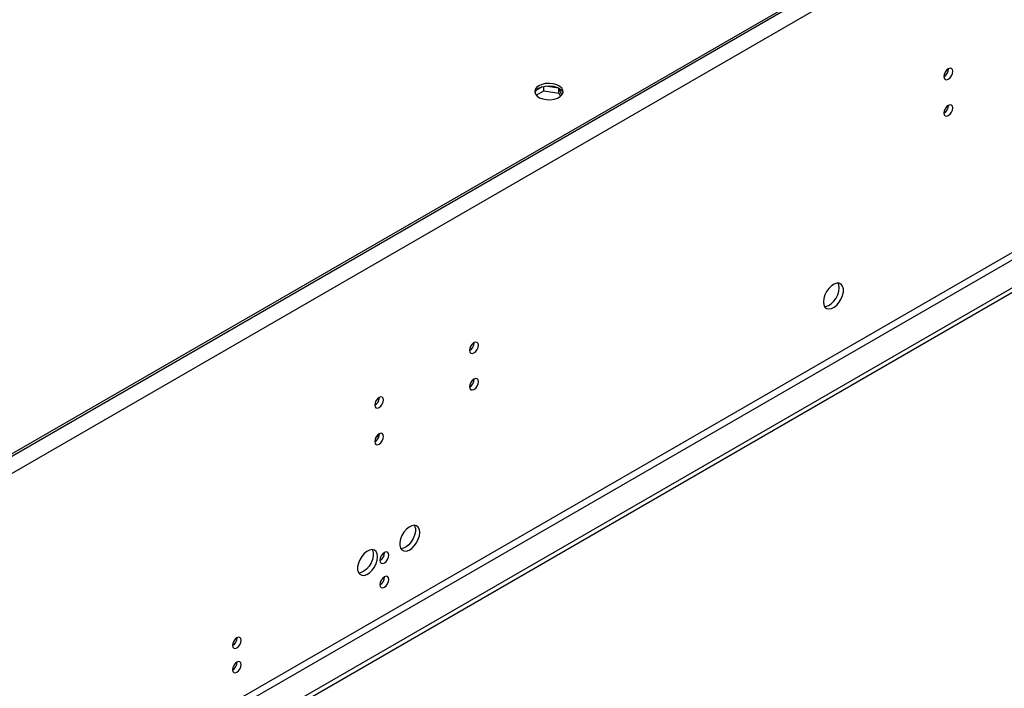
# Model space of a CAD drawing. Units: millimetres. Extents: x 4 to 11134, y 11 to 15752.
# Drawn here: x 3530 to 3860, y 2337 to 2561 of the extents above; entities that cross this region are included whole.
import ezdxf

# ---------------------------------------------------------------- set-up
doc = ezdxf.new("R2010")
doc.units = ezdxf.units.MM
doc.header["$LTSCALE"] = 53

msp = doc.modelspace()

# ---------------------------------------------------------------- linework, layer by layer
at = {"color": 8, "linetype": 'Continuous', "lineweight": 25}
for p, q in [((3938.339, 2652.2), (2243.758, 1673.939)), ((3940.814, 2647.913), (2246.232, 1669.652)), ((3943.995, 2530.127), (2243.05, 1548.192)), ((2244.111, 1546.355), (3945.056, 2528.29))]:
    msp.add_line(p, q, dxfattribs=at)
at = {"color": 7, "linetype": 'Continuous', "lineweight": 25}
for p, q in [((3935.157, 2651.179), (2247.647, 1677.001)), ((3935.157, 2650.363), (2247.647, 1676.184)), ((4005.337, 2553.7), (2252.243, 1541.66)), ((4005.337, 2552.067), (2252.243, 1540.027)), ((3841.359, 2544.773), (3841.357, 2544.852)), ((3703.051, 2536.005), (3705.608, 2537.482)), ((3705.069, 2538.803), (3703.14, 2537.69)), ((3705.608, 2537.482), (3705.608, 2538.947)), ((3705.608, 2537.482), (3710.683, 2536.697)), ((3710.676, 2538.331), (3706.099, 2539.039)), ((3710.683, 2536.697), (3710.683, 2538.327)), ((3710.683, 2536.697), (3711.187, 2535.612)), ((3711.699, 2536.141), (3710.685, 2538.326)), ((3841.359, 2532.525), (3841.357, 2532.604)), ((3682.26, 2452.927), (3682.258, 2453.006)), ((3682.26, 2440.679), (3682.258, 2440.758)), ((3650.44, 2434.558), (3650.439, 2434.637)), ((3649.323, 2421.249), (3650.396, 2421.868)), ((3650.44, 2422.309), (3650.439, 2422.389))]:
    msp.add_line(p, q, dxfattribs=at)
at = {"color": 7, "linetype": 'Continuous', "lineweight": 25, "flags": 128}
for points in [[(3842.773, 2543.956), (3842.66, 2544.547), (3842.338, 2544.918), (3841.856, 2545.011), (3841.288, 2544.814), (3840.72, 2544.355), (3840.238, 2543.705), (3839.916, 2542.963), (3839.803, 2542.242), (3839.916, 2541.651), (3840.238, 2541.28), (3840.72, 2541.187), (3841.288, 2541.384), (3841.856, 2541.843), (3842.338, 2542.493), (3842.66, 2543.235), (3842.773, 2543.956)], [(3703.963, 2539.145), (3703.181, 2538.55), (3702.707, 2537.855), (3702.574, 2537.112), (3702.794, 2536.376), (3703.35, 2535.702), (3704.2, 2535.139), (3705.282, 2534.73), (3706.515, 2534.504), (3707.808, 2534.478), (3709.064, 2534.655), (3710.192, 2535.021), (3711.107, 2535.549), (3711.741, 2536.2), (3712.047, 2536.925), (3712.003, 2537.672), (3711.611, 2538.384), (3710.902, 2539.008), (3709.927, 2539.499), (3708.759, 2539.819), (3707.484, 2539.946), (3706.197, 2539.87), (3704.994, 2539.596), (3703.963, 2539.145)], [(3703.963, 2538.328), (3704.994, 2538.78), (3706.197, 2539.053), (3707.484, 2539.13), (3708.759, 2539.003), (3709.927, 2538.682), (3710.902, 2538.192), (3711.611, 2537.567), (3712.003, 2536.855), (3712.019, 2536.798)], [(3842.773, 2531.708), (3842.66, 2532.299), (3842.338, 2532.67), (3841.856, 2532.763), (3841.288, 2532.566), (3840.72, 2532.107), (3840.238, 2531.457), (3839.916, 2530.715), (3839.803, 2529.994), (3839.916, 2529.403), (3840.238, 2529.032), (3840.72, 2528.939), (3841.288, 2529.136), (3841.856, 2529.595), (3842.338, 2530.245), (3842.66, 2530.987), (3842.773, 2531.708)], [(3799.392, 2466.654), (3799.517, 2465.68), (3799.881, 2464.921), (3800.458, 2464.435), (3801.206, 2464.257), (3802.067, 2464.401), (3802.98, 2464.856), (3803.876, 2465.588), (3804.688, 2466.543), (3805.356, 2467.65), (3805.832, 2468.827), (3806.078, 2469.986), (3806.078, 2471.042), (3805.832, 2471.917), (3805.356, 2472.545), (3804.688, 2472.88), (3803.876, 2472.897), (3802.98, 2472.595), (3802.067, 2471.996), (3801.206, 2471.145), (3800.458, 2470.104), (3799.881, 2468.952), (3799.517, 2467.773), (3799.392, 2466.654)], [(3799.777, 2465.074), (3800.212, 2465.106), (3801.107, 2465.408), (3802.02, 2466.007), (3802.882, 2466.858), (3803.629, 2467.898), (3804.206, 2469.051), (3804.571, 2470.23), (3804.696, 2471.349)], [(3804.696, 2471.349), (3804.571, 2472.323), (3804.311, 2472.929)], [(3683.674, 2452.11), (3683.561, 2452.701), (3683.239, 2453.072), (3682.757, 2453.165), (3682.189, 2452.968), (3681.621, 2452.509), (3681.139, 2451.86), (3680.817, 2451.117), (3680.704, 2450.396), (3680.817, 2449.805), (3681.139, 2449.435), (3681.621, 2449.341), (3682.189, 2449.538), (3682.757, 2449.997), (3683.239, 2450.647), (3683.561, 2451.389), (3683.674, 2452.11)], [(3683.674, 2439.862), (3683.561, 2440.453), (3683.239, 2440.824), (3682.757, 2440.917), (3682.189, 2440.72), (3681.621, 2440.261), (3681.139, 2439.611), (3680.817, 2438.869), (3680.704, 2438.148), (3680.817, 2437.557), (3681.139, 2437.186), (3681.621, 2437.093), (3682.189, 2437.29), (3682.757, 2437.749), (3683.239, 2438.399), (3683.561, 2439.141), (3683.674, 2439.862)], [(3651.854, 2433.741), (3651.741, 2434.332), (3651.419, 2434.703), (3650.938, 2434.796), (3650.369, 2434.599), (3649.801, 2434.14), (3649.32, 2433.49), (3648.998, 2432.748), (3648.885, 2432.027), (3648.998, 2431.436), (3649.32, 2431.065), (3649.801, 2430.972), (3650.369, 2431.169), (3650.938, 2431.628), (3651.419, 2432.278), (3651.741, 2433.02), (3651.854, 2433.741)], [(3651.854, 2421.493), (3651.741, 2422.084), (3651.419, 2422.454), (3650.938, 2422.548), (3650.369, 2422.351), (3649.801, 2421.892), (3649.32, 2421.242), (3648.998, 2420.5), (3648.885, 2419.779), (3648.998, 2419.188), (3649.32, 2418.817), (3649.801, 2418.724), (3650.369, 2418.921), (3650.938, 2419.38), (3651.419, 2420.029), (3651.741, 2420.772), (3651.854, 2421.493)], [(3663.981, 2389.3), (3663.857, 2390.274), (3663.492, 2391.033), (3662.915, 2391.519), (3662.168, 2391.697), (3661.306, 2391.553), (3660.393, 2391.098), (3659.498, 2390.366), (3658.686, 2389.411), (3658.017, 2388.304), (3657.542, 2387.128), (3657.295, 2385.968), (3657.295, 2384.912), (3657.542, 2384.037), (3658.017, 2383.409), (3658.686, 2383.074), (3659.498, 2383.057), (3660.393, 2383.359), (3661.306, 2383.958), (3662.168, 2384.809), (3662.915, 2385.85), (3663.492, 2387.002), (3663.857, 2388.182), (3663.981, 2389.3)], [(3662.183, 2391.696), (3662.289, 2391.501), (3662.536, 2390.626), (3662.536, 2389.57), (3662.289, 2388.41), (3661.814, 2387.234), (3661.145, 2386.127), (3660.333, 2385.172), (3659.437, 2384.44), (3658.525, 2383.985), (3657.663, 2383.842), (3657.648, 2383.842)], [(3649.839, 2381.136), (3649.715, 2382.11), (3649.35, 2382.869), (3648.773, 2383.355), (3648.025, 2383.532), (3647.164, 2383.389), (3646.251, 2382.934), (3645.356, 2382.202), (3644.543, 2381.247), (3643.875, 2380.14), (3643.4, 2378.964), (3643.153, 2377.804), (3643.153, 2376.748), (3643.4, 2375.873), (3643.875, 2375.245), (3644.543, 2374.91), (3645.356, 2374.893), (3646.251, 2375.195), (3647.164, 2375.794), (3648.025, 2376.645), (3648.773, 2377.686), (3649.35, 2378.838), (3649.715, 2380.017), (3649.839, 2381.136)], [(3648.041, 2383.532), (3648.147, 2383.337), (3648.394, 2382.462), (3648.394, 2381.406), (3648.147, 2380.246), (3647.672, 2379.07), (3647.003, 2377.963), (3646.191, 2377.008), (3645.295, 2376.276), (3644.383, 2375.821), (3643.521, 2375.677), (3643.506, 2375.678)], [(3653.622, 2381.685), (3653.509, 2382.276), (3653.187, 2382.646), (3652.705, 2382.74), (3652.137, 2382.542), (3651.569, 2382.084), (3651.087, 2381.434), (3650.765, 2380.692), (3650.652, 2379.97), (3650.765, 2379.379), (3651.087, 2379.009), (3651.569, 2378.915), (3652.137, 2379.113), (3652.705, 2379.571), (3653.187, 2380.221), (3653.509, 2380.963), (3653.622, 2381.685)], [(3653.622, 2373.519), (3653.509, 2374.11), (3653.187, 2374.481), (3652.705, 2374.574), (3652.137, 2374.377), (3651.569, 2373.918), (3651.087, 2373.268), (3650.765, 2372.526), (3650.652, 2371.805), (3650.765, 2371.214), (3651.087, 2370.843), (3651.569, 2370.75), (3652.137, 2370.947), (3652.705, 2371.406), (3653.187, 2372.056), (3653.509, 2372.798), (3653.622, 2373.519)], [(3604.125, 2353.11), (3604.012, 2353.701), (3603.69, 2354.072), (3603.208, 2354.165), (3602.64, 2353.968), (3602.072, 2353.509), (3601.59, 2352.86), (3601.268, 2352.117), (3601.155, 2351.396), (3601.268, 2350.805), (3601.59, 2350.434), (3602.072, 2350.341), (3602.64, 2350.538), (3603.208, 2350.997), (3603.69, 2351.647), (3604.012, 2352.389), (3604.125, 2353.11)], [(3604.125, 2344.945), (3604.012, 2345.536), (3603.69, 2345.906), (3603.208, 2346), (3602.64, 2345.802), (3602.072, 2345.344), (3601.59, 2344.694), (3601.268, 2343.952), (3601.155, 2343.23), (3601.268, 2342.639), (3601.59, 2342.269), (3602.072, 2342.176), (3602.64, 2342.373), (3603.208, 2342.831), (3603.69, 2343.481), (3604.012, 2344.224), (3604.125, 2344.945)]]:
    msp.add_lwpolyline(points, dxfattribs=at)
at = {"color": 7, "linetype": 'Continuous', "lineweight": 25}
for centre, radius, start, end in [((3838.233, 2544.866), 3.127, 300.17112, 358.28842), ((3705.048, 2536.029), 2.542, 115.2678, 162.40939), ((3838.233, 2532.618), 3.127, 300.17112, 358.28842), ((3679.133, 2453.021), 3.128, 300.18062, 358.27892), ((3679.133, 2440.773), 3.128, 300.18062, 358.27892), ((3647.315, 2434.651), 3.127, 300.17112, 358.28842), ((3647.315, 2422.403), 3.127, 300.17112, 358.28842), ((3649.173, 2382.539), 3.034, 299.22539, 0.78089), ((3649.172, 2374.374), 3.034, 299.228, 0.77828), ((3599.675, 2353.964), 3.034, 299.22539, 0.78089), ((3599.675, 2345.799), 3.034, 299.228, 0.77828)]:
    msp.add_arc(centre, radius, start, end, dxfattribs=at)

doc.saveas('drawing.dxf')
